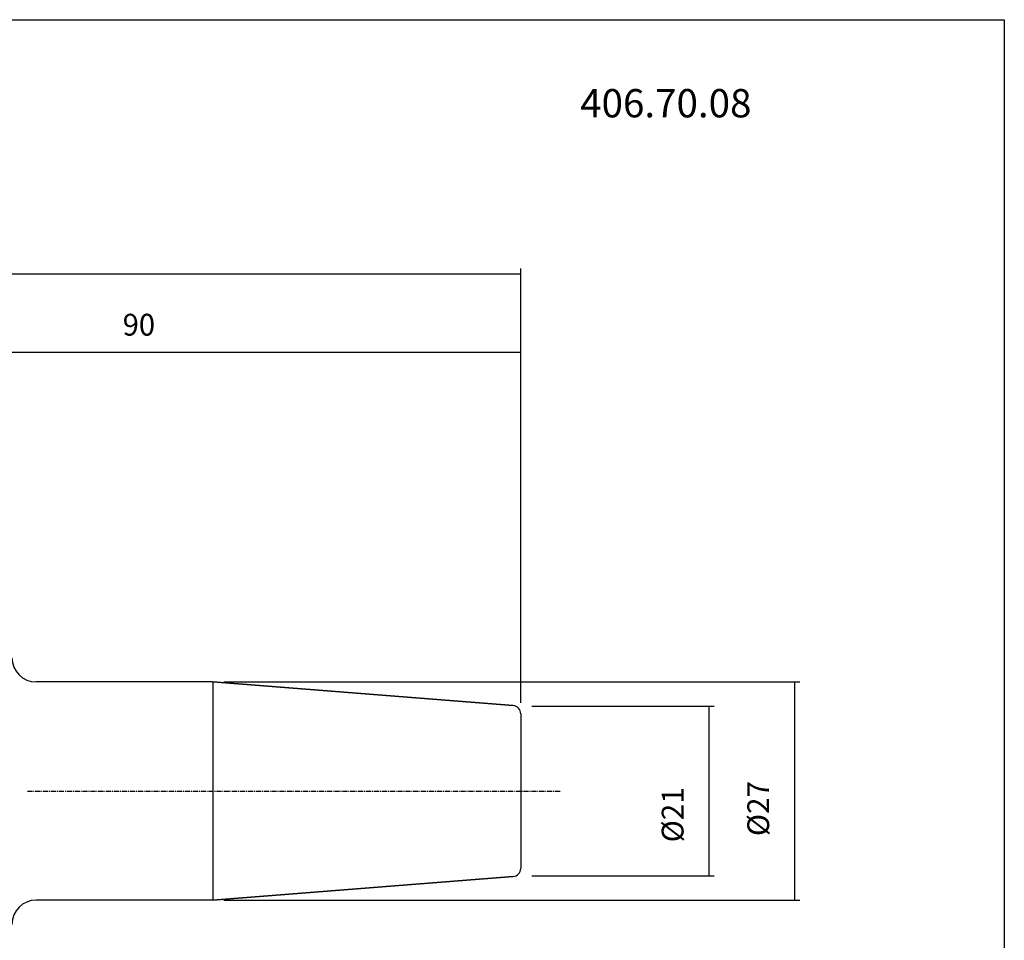
# Model space of a CAD drawing. Extents: x 14 to 301, y -671 to -475.
# Drawn here: x 179 to 301, y -589 to -475 of the extents above; entities that cross this region are included whole.
import ezdxf

# ---------------------------------------------------------------- set-up
doc = ezdxf.new("R2010")
doc.units = 0
doc.header["$MEASUREMENT"] = 0
doc.linetypes.add('CENTER', pattern=[0.95, 0.625, -0.125, 0.075, -0.125])
doc.layers.add('CK_LEVEL_1', color=7, linetype='CONTINUOUS')
doc.styles.add('BOX', font='txt.shx', dxfattribs={"height": 1})
doc.dimstyles.new('DIMSTYLE1', dxfattribs={"dimtxt": 2.7, "dimasz": 2.7, "dimexe": 2.7, "dimexo": 0.0625, "dimgap": 0.09, "dimtad": 0, "dimtih": 1, "dimtoh": 1, "dimdec": 4, "dimzin": 0, "dimtxsty": 'STANDARD', "dimcen": 0.09, "dimazin": 3, "dimtfac": 1, "dimtdec": 4, "dimtofl": 0, "dimtmove": 0, "dimatfit": 3, "dimtolj": 1, "dimtzin": 0})

# ---------------------------------------------------------------- blocks, each defined once
blk = doc.blocks.new('*D0')
at = {"layer": 'CK_LEVEL_1', "color": 4, "linetype": 'CONTINUOUS'}
for p, q in [((151.09, -546.7), (151.09, -515.14)), ((241.09, -559.22), (241.09, -515.14)), ((151.09, -515.82), (241.09, -515.82))]:
    blk.add_line(p, q, dxfattribs=at)
for points in [[(151.09, -515.82), (153.79, -515.41), (153.79, -516.22), (151.09, -515.82)], [(241.09, -515.82), (238.39, -516.22), (238.39, -515.41), (241.09, -515.82)]]:
    blk.add_solid(points, dxfattribs=at)
at = {"layer": 'CK_LEVEL_1', "color": 4, "linetype": 'CONTINUOUS', "style": 'BOX', "width": 0.98}
blk.add_text('90', height=2.7, dxfattribs=at).set_placement((191.8, -513.79))
blk = doc.blocks.new('*D1')
at = {"layer": 'CK_LEVEL_1', "color": 4, "linetype": 'CONTINUOUS'}
for p, q in [((85.69, -556.97), (85.69, -505.49)), ((241.09, -559.22), (241.09, -505.49)), ((85.69, -506.16), (241.09, -506.16))]:
    blk.add_line(p, q, dxfattribs=at)
for points in [[(85.69, -506.16), (88.39, -505.76), (88.39, -506.57), (85.69, -506.16)], [(241.09, -506.16), (238.39, -506.57), (238.39, -505.76), (241.09, -506.16)]]:
    blk.add_solid(points, dxfattribs=at)
at = {"layer": 'CK_LEVEL_1', "color": 4, "linetype": 'CONTINUOUS', "style": 'BOX', "width": 0.98}
blk.add_text('155.4', height=2.7, dxfattribs=at).set_placement((152.79, -504.14))
blk = doc.blocks.new('*D3')
at = {"layer": 'CK_LEVEL_1', "color": 4, "linetype": 'CONTINUOUS'}
for p, q in [((204.32, -556.65), (275.65, -556.65)), ((274.97, -556.65), (274.97, -583.65)), ((204.32, -583.65), (275.65, -583.65))]:
    blk.add_line(p, q, dxfattribs=at)
for points in [[(274.97, -556.65), (275.38, -559.35), (274.57, -559.35), (274.97, -556.65)], [(274.97, -583.65), (274.57, -580.95), (275.38, -580.95), (274.97, -583.65)]]:
    blk.add_solid(points, dxfattribs=at)
at = {"layer": 'CK_LEVEL_1', "color": 4, "linetype": 'CONTINUOUS', "style": 'BOX'}
blk.add_text('%%c27', height=2.7, rotation=90, dxfattribs=at).set_placement((271.84, -575.72))
blk = doc.blocks.new('*D4')
at = {"layer": 'CK_LEVEL_1', "color": 4, "linetype": 'CONTINUOUS'}
for p, q in [((242.44, -559.65), (265.05, -559.65)), ((264.37, -559.65), (264.37, -580.65)), ((242.44, -580.65), (265.05, -580.65))]:
    blk.add_line(p, q, dxfattribs=at)
for points in [[(264.37, -559.65), (264.78, -562.35), (263.97, -562.35), (264.37, -559.65)], [(264.37, -580.65), (263.97, -577.95), (264.78, -577.95), (264.37, -580.65)]]:
    blk.add_solid(points, dxfattribs=at)
at = {"layer": 'CK_LEVEL_1', "color": 4, "linetype": 'CONTINUOUS', "style": 'BOX'}
blk.add_text('%%c21', height=2.7, rotation=90, dxfattribs=at).set_placement((261.24, -576.49))

msp = doc.modelspace()

# ---------------------------------------------------------------- linework, layer by layer
at = {"layer": 'CK_LEVEL_1', "color": 7, "linetype": 'CONTINUOUS'}
for p, q in [((202.96813, -556.64711), (181.08674, -556.64711)), ((202.96813, -556.64711), (202.96813, -583.64711)), ((202.96813, -556.64711), (240.1652, -559.57458)), ((240.1652, -559.57458), (202.96813, -556.64711)), ((241.08674, -560.5715), (241.08674, -579.72272)), ((202.96813, -583.64711), (240.1652, -580.71963)), ((240.1652, -580.71963), (202.96813, -583.64711)), ((202.96813, -583.64711), (181.08674, -583.64711))]:
    msp.add_line(p, q, dxfattribs=at)
at = {"layer": 'CK_LEVEL_1', "color": 1, "linetype": 'CENTER'}
msp.add_line((180.00634, -570.14711), (246.08674, -570.14711), dxfattribs=at)
at = {"layer": 'CK_LEVEL_1', "color": 6, "linetype": 'CONTINUOUS'}
msp.add_polyline3d([(13.58674, -474.69711, 0), (300.95674, -474.69711, 0), (300.95674, -671.32411, 0), (13.58674, -671.32411, 0), (13.58674, -474.69711, 0)], dxfattribs=at)
at = {"layer": 'CK_LEVEL_1', "color": 7, "linetype": 'CONTINUOUS'}
for centre, radius, start, end in [((181.08674, -553.64711), 3, 180, 270), ((240.08674, -560.5715), 1, 0, 85.5), ((240.08674, -579.72272), 1, 274.5, 360), ((181.08674, -586.64711), 3, 90, 180)]:
    msp.add_arc(centre, radius, start, end, dxfattribs=at)

# ---------------------------------------------------------------- texts
at = {"layer": 'CK_LEVEL_1', "color": 2, "linetype": 'CONTINUOUS', "style": 'BOX'}
msp.add_text('406.70.08', height=3.5, dxfattribs=at).set_placement((248.44253, -486.78258))

# ---------------------------------------------------------------- dimensions: what is measured, and where the dimension line sits
at = {"layer": 'CK_LEVEL_1', "color": 4, "linetype": 'CONTINUOUS'}
for base, p1, picture, middle in [((85.68674, -506.16086), (85.68674, -558.3243), '*D1', (152.79392, -504.13586)), ((151.08674, -515.81924), (151.08674, -548.04919), '*D0', (191.79502, -513.79424))]:
    dim = msp.add_linear_dim(base=base, p1=p1, p2=(241.08674, -560.5715), dimstyle='DIMSTYLE1', dxfattribs=at)
    dim.commit()
    dim.dimension.update_dxf_attribs({"geometry": picture, "text_midpoint": middle})
for base, p1, p2, picture, middle in [((274.97492, -556.64711), (202.96813, -556.64711), (202.96813, -583.64711), '*D3', (271.84292, -575.71766)), ((264.37309, -559.64711), (241.08674, -559.64711), (241.08674, -580.64711), '*D4', (261.24109, -576.48709))]:
    dim = msp.add_linear_dim(base=base, p1=p1, p2=p2, angle=90, dimstyle='DIMSTYLE1', dxfattribs=at)
    dim.commit()
    dim.dimension.update_dxf_attribs({"geometry": picture, "text_midpoint": middle})

doc.saveas('drawing.dxf')
